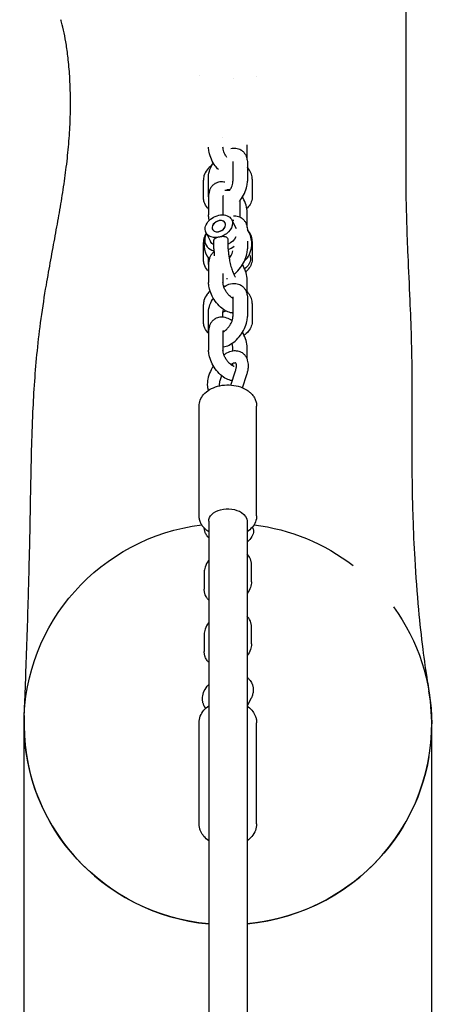
# Model space of a CAD drawing. Units: millimetres. Extents: x -4358 to 14549, y -6544 to 5657.
# Drawn here: x 932 to 1107, y 2663 to 3074 of the extents above; entities that cross this region are included whole.
import ezdxf

# ---------------------------------------------------------------- set-up
doc = ezdxf.new("R2010")
doc.units = ezdxf.units.MM
doc.header["$LTSCALE"] = 20
doc.layers.add('2d', color=230, linetype='Continuous')

msp = doc.modelspace()

# ---------------------------------------------------------------- linework, layer by layer
at = {"layer": '2d'}
for p, q in [((1021.02, 3048.87), (1021.02, 3048.87)), ((1016.71, 3024.34), (1016.71, 3024.34)), ((1026.79, 3015.17), (1026.79, 3021.39)), ((1020.89, 3013.89), (1020.89, 3006.19)), ((1026.89, 3013.89), (1026.89, 3006.19)), ((1008.56, 2999.57), (1008.56, 3006.64)), ((1010.61, 2999.66), (1010.61, 3007.36)), ((1028.94, 3007.05), (1028.94, 2999.98)), ((1010.71, 2999.85), (1010.71, 2992.16)), ((1016.71, 2999.85), (1016.71, 2992.19)), ((1023.75, 2998.04), (1023.75, 2991.29)), ((1026.79, 2986.97), (1026.79, 2993.2)), ((1020.33, 2990.19), (1022.19, 2986.54)), ((1009.64, 2984.74), (1011.52, 2981.05)), ((1026.89, 2985.69), (1026.89, 2985.55)), ((1008.56, 2973.64), (1008.56, 2980.72)), ((1012.93, 2978), (1012.93, 2981.6)), ((1018.93, 2978), (1018.93, 2981.6)), ((1026.89, 2981.15), (1026.89, 2978)), ((1028.94, 2981.13), (1028.94, 2974.05)), ((1027.86, 2975.43), (1027.73, 2975.69)), ((1010.61, 2971.47), (1010.61, 2974.28)), ((1010.71, 2971.66), (1010.71, 2963.96)), ((1016.71, 2967.69), (1016.71, 2963.96)), ((1026.79, 2958.78), (1026.79, 2965)), ((1008.56, 2947.71), (1008.56, 2954.79)), ((1020.79, 2957.42), (1020.79, 2957.43)), ((1020.89, 2957.5), (1020.89, 2949.8)), ((1026.89, 2957.5), (1026.89, 2949.8)), ((1028.94, 2955.2), (1028.94, 2948.12)), ((1010.61, 2943.27), (1010.61, 2950.97)), ((1016.61, 2949.53), (1016.61, 2950.97)), ((1010.71, 2943.46), (1010.71, 2935.77)), ((1016.71, 2943.46), (1016.71, 2935.77)), ((1020.79, 2935.38), (1020.79, 2936.81)), ((1026.79, 2932.15), (1026.79, 2936.81)), ((1020.79, 2929.23), (1020.79, 2930.18)), ((1020.04, 2921.25), (1021.94, 2927.17)), ((1024.92, 2920.08), (1026.7, 2925.64)), ((1006.75, 2866.75), (1006.75, 2912.47)), ((1030.75, 2866.75), (1030.75, 2912.47)), ((1010.75, 2864.47), (1010.75, 1641.95)), ((1026.75, 2864.47), (1026.75, 1641.95)), ((1029, 2861.94), (1028.94, 2862.03)), ((1028.6, 2839.28), (1028.6, 2846.35)), ((1008.9, 2843.19), (1008.9, 2836.11)), ((1028.6, 2813.35), (1028.6, 2820.43)), ((1008.9, 2817.26), (1008.9, 2810.18)), ((1009.51, 2786.49), (1009.25, 2786.88)), ((1028.4, 2790.57), (1026.8, 2787.46)), ((933.75, 2606.35), (933.75, 2779.79)), ((1006.75, 2738.39), (1006.75, 2780.44)), ((1030.75, 2738.39), (1030.75, 2780.44)), ((1103.75, 2606.35), (1103.75, 2779.79))]:
    msp.add_line(p, q, dxfattribs=at)
for start, end in [(77.4653, 79.8585), (154.2085, 217.5123), (334.2085, 35.53)]:
    msp.add_arc((1018.75, 2980.09), 10, start, end, dxfattribs=at)
for centre, major_axis, ratio, start_param, end_param in [((1018.75, 2999.14), (-5, 0), 0.647543, -1.747359, -1.316321), ((1018.75, 3000.04), (-4, 0), 0.647543, -1.78847, -1.47553), ((1014.99, 2987.46), (-2.67, -1.36), 0.723555, -1.729118, 1.412475), ((1014.99, 2987.46), (2.67, 1.36), 0.723555, -0.353678, 2.787914), ((1014.99, 2987.46), (-2.67, -1.36), 0.723555, -0.353678, 2.787914), ((1014.99, 2987.46), (2.67, 1.36), 0.723555, -1.729118, 1.412475), ((1017.02, 2983.47), (-7.44, -3.8), 0.723555, -2.485166, -2.372326), ((1017.02, 2983.47), (-7.44, -3.8), 0.723555, -0.769266, -0.353678), ((1017.02, 2983.47), (-7.44, -3.8), 0.723555, -0.353678, 0.676629), ((1017.02, 2983.47), (7.44, 3.8), 0.723555, -1.68186, -1.345772), ((1020.48, 2976.7), (7.44, 3.8), 0.723555, -1.205345, -0.76192), ((1018.75, 2780), (85, 0), 0.984808, -0.662876, 0.165901), ((1018.75, 2780), (-85, 0), 0.984808, -0.041777, 1.476539), ((1018.75, 2780), (85, 0), 0.984808, -1.476539, -0.662876)]:
    msp.add_ellipse(centre, major_axis=major_axis, ratio=ratio, start_param=start_param, end_param=end_param, dxfattribs=at)
at = {"layer": '2d', "extrusion": (0, 0, -1)}
for centre, major_axis, ratio, start_param, end_param in [((1014.99, 2987.46), (-5.34, -2.73), 0.723555, 0.353678, 3.495271), ((1014.99, 2987.46), (5.34, 2.73), 0.723555, 0.353678, 1.924475), ((1014.99, 2987.46), (-5.34, -2.73), 0.723555, -1.217118, 0.353678), ((1016.87, 2983.77), (-5.34, -2.73), 0.723555, -0.453146, 0), ((1016.87, 2983.77), (-5.34, -2.73), 0.723555, -2.358602, -1.586864), ((1022.51, 2972.71), (5.34, 2.73), 0.723555, 0, 0.353678), ((1022.51, 2972.71), (5.34, 2.73), 0.723555, 0.353678, 1.317902), ((1018.75, 2864.47), (-8, 0), 0.647543, 0, 2.365929), ((1018.75, 2864.47), (8, 0), 0.647543, -0.775663, 0), ((1018.75, 2780), (-85, 0), 0.984808, 0, 1.442069), ((1024.07, 2858.52), (-4.93, -3.42), 0.62808, -2.730716, -1.681163), ((1024.07, 2858.52), (4.93, 3.42), 0.62808, 0, 0.410877), ((1018.75, 2780), (85, 0), 0.984808, -1.442069, -0.90792), ((1018.75, 2780), (85, 0), 0.984808, -0.622196, 0), ((1018.75, 2780), (-85, 0), 0.984808, -1.476539, 0), ((1018.75, 2780), (85, 0), 0.984808, 0.163181, 1.476539)]:
    msp.add_ellipse(centre, major_axis=major_axis, ratio=ratio, start_param=start_param, end_param=end_param, dxfattribs=at)
at = {"layer": '2d'}
for points, knots in [([(1093.27, 3090.04), (1093.26, 3089.69), (1093.25, 3089.33), (1093.19, 3087.83), (1093.16, 3086.66), (1093.07, 3082.92), (1093.03, 3080.24), (1092.98, 3074.71), (1092.98, 3071.88), (1092.98, 3065.98), (1092.99, 3062.91), (1093, 3056.41), (1093.01, 3052.97), (1093.02, 3045.54), (1093.01, 3041.53), (1092.97, 3032.53), (1092.94, 3027.5), (1092.89, 3015.59), (1092.89, 3008.73), (1093.1, 2993.14), (1093.39, 2984.37), (1094.04, 2969.17), (1094.34, 2963), (1094.84, 2951.55), (1095.05, 2946.34), (1095.36, 2935.61), (1095.45, 2930.3), (1095.54, 2920.52), (1095.54, 2916.03), (1095.53, 2907.86), (1095.51, 2904.15), (1095.49, 2896.91), (1095.49, 2893.39), (1095.5, 2886.18), (1095.53, 2882.51), (1095.65, 2874.53), (1095.75, 2870.24), (1096.07, 2860.22), (1096.34, 2854.51), (1097.09, 2841.6), (1097.62, 2834.5), (1098.76, 2821.99), (1099.35, 2816.5), (1100.6, 2806.61), (1101.23, 2802.17), (1102.14, 2796.48), (1102.36, 2795.15), (1102.58, 2793.82)], [0.523519, 0.523519, 0.523519, 0.523519, 10.000004, 10.000004, 40.000132, 40.000132, 103.562515, 103.562515, 163.893226, 163.893226, 223.556365, 223.556365, 285.74009, 285.74009, 354.132132, 354.132132, 436.883017, 436.883017, 551.631828, 551.631828, 696.596487, 696.596487, 790.485622, 790.485622, 864.823607, 864.823607, 940.873388, 940.873388, 1009.9063, 1009.9063, 1071.399869, 1071.399869, 1133.916875, 1133.916875, 1202.899221, 1202.899221, 1286.522366, 1286.522366, 1399.984811, 1399.984811, 1541.766324, 1541.766324, 1658.758516, 1658.758516, 1759.171407, 1759.171407, 1789.985807, 1789.985807, 1789.985807, 1789.985807]), ([(933.82, 2783.5), (933.85, 2784.02), (933.87, 2784.54), (933.96, 2786.63), (934.02, 2788.19), (934.28, 2794.46), (934.46, 2799.17), (935, 2813.96), (935.32, 2824.21), (935.84, 2843.04), (936.07, 2851.49), (936.47, 2870.62), (936.6, 2881.83), (937.06, 2899.25), (937.23, 2904.52), (937.67, 2914.18), (937.91, 2918.45), (938.52, 2926.98), (938.87, 2931.23), (939.75, 2939.94), (940.28, 2944.4), (941.56, 2953.74), (942.3, 2958.4), (943.67, 2966.5), (944.3, 2970.03), (945.55, 2976.88), (946.17, 2980.21), (947.38, 2986.77), (947.96, 2989.98), (949.07, 2996.37), (949.59, 2999.54), (950.56, 3005.88), (951, 3009.05), (951.79, 3015.41), (952.12, 3018.6), (952.66, 3024.93), (952.85, 3028.07), (953.08, 3033.78), (953.13, 3036.46), (953.12, 3042.51), (953.02, 3045.82), (952.69, 3051.7), (952.48, 3054.31), (951.98, 3058.95), (951.71, 3061.01), (951.11, 3064.77), (950.79, 3066.47), (950.1, 3069.64), (949.74, 3071.1), (949.26, 3072.82), (949.16, 3073.17), (949.05, 3073.52)], [0, 0, 0, 0, 10, 10, 40, 40, 130.000032, 130.000032, 319.744326, 319.744326, 472.510058, 472.510058, 669.530244, 669.530244, 750.378602, 750.378602, 810.748678, 810.748678, 867.245902, 867.245902, 924.092581, 924.092581, 984.825094, 984.825094, 1034.702239, 1034.702239, 1085.455645, 1085.455645, 1138.163181, 1138.163181, 1193.76049, 1193.76049, 1253.125084, 1253.125084, 1316.535623, 1316.535623, 1383.251585, 1383.251585, 1444.783458, 1444.783458, 1524.895047, 1524.895047, 1595.636463, 1595.636463, 1659.321867, 1659.321867, 1720.536622, 1720.536622, 1782.343523, 1782.343523, 1798.868139, 1798.868139, 1798.868139, 1798.868139]), ([(1014.78, 3011.02), (1014.33, 3011.5), (1013.9, 3012.02), (1012.88, 3013.44), (1012.34, 3014.38), (1011.45, 3016.32), (1011.12, 3017.33), (1010.78, 3019.01), (1010.71, 3019.68), (1010.71, 3020.35)], [4.047358, 4.047358, 4.047358, 4.047358, 4.276958, 4.276958, 4.643754, 4.643754, 5.013093, 5.013093, 5.257715, 5.257715, 5.257715, 5.257715]), ([(1018.39, 3016.06), (1018.15, 3016.39), (1017.92, 3016.75), (1017.48, 3017.54), (1017.28, 3017.98), (1016.98, 3018.8), (1016.87, 3019.18), (1016.74, 3019.84), (1016.71, 3020.12), (1016.71, 3020.34), (1016.71, 3020.35), (1016.71, 3020.35)], [4.2736497, 4.2736497, 4.2736497, 4.2736497, 4.4986734, 4.4986734, 4.7619093, 4.7619093, 5.0156708, 5.0156708, 5.2506633, 5.2506633, 5.2577149, 5.2577149, 5.2577149, 5.2577149]), ([(1020.06, 3019.87), (1020.72, 3020.01), (1021.41, 3020.05), (1022.84, 3019.87), (1023.56, 3019.63), (1024.26, 3019.2), (1024.32, 3019.17), (1024.37, 3019.14)], [6.1281372, 6.1281372, 6.1281372, 6.1281372, 6.3674, 6.3674, 6.6078503, 6.6078503, 6.6280557, 6.6280557, 6.6280557, 6.6280557]), ([(1024.37, 3019.14), (1024.73, 3018.9), (1025.06, 3018.61), (1025.64, 3017.98), (1025.88, 3017.63), (1026.28, 3016.92), (1026.43, 3016.55), (1026.67, 3015.79), (1026.76, 3015.41), (1026.87, 3014.65), (1026.89, 3014.27), (1026.89, 3013.89)], [0.3448704, 0.3448704, 0.3448704, 0.3448704, 0.4827095, 0.4827095, 0.6205486, 0.6205486, 0.7583877, 0.7583877, 0.8962268, 0.8962268, 1.0340659, 1.0340659, 1.0340659, 1.0340659]), ([(1012.03, 3012.79), (1011.28, 3012.26), (1010.61, 3011.64), (1009.49, 3010.17), (1009.04, 3009.32), (1008.64, 3007.83), (1008.56, 3007.24), (1008.56, 3006.64)], [2.3383124, 2.3383124, 2.3383124, 2.3383124, 2.6405343, 2.6405343, 2.9509567, 2.9509567, 3.1415927, 3.1415927, 3.1415927, 3.1415927]), ([(1010.61, 3007.36), (1010.61, 3008.36), (1010.77, 3009.35), (1011.35, 3011.36), (1011.78, 3012.37), (1012.42, 3013.53), (1012.53, 3013.72), (1012.64, 3013.9)], [4.1756585, 4.1756585, 4.1756585, 4.1756585, 4.5361197, 4.5361197, 4.9119685, 4.9119685, 4.9861202, 4.9861202, 4.9861202, 4.9861202]), ([(1020.83, 3014.37), (1020.83, 3014.37), (1020.83, 3014.36), (1020.85, 3014.32), (1020.86, 3014.27), (1020.88, 3014.11), (1020.89, 3014.01), (1020.89, 3013.89)], [0.6791605, 0.6791605, 0.6791605, 0.6791605, 0.7583877, 0.7583877, 0.8962268, 0.8962268, 1.0340659, 1.0340659, 1.0340659, 1.0340659]), ([(1028.93, 3007.42), (1028.89, 3008.21), (1028.7, 3009), (1028.05, 3010.48), (1027.58, 3011.17), (1026.98, 3011.82), (1026.93, 3011.86), (1026.89, 3011.91)], [0.0390662, 0.0390662, 0.0390662, 0.0390662, 0.2949183, 0.2949183, 0.5658249, 0.5658249, 0.5866462, 0.5866462, 0.5866462, 0.5866462]), ([(1013.28, 3005.14), (1012.91, 3004.9), (1012.57, 3004.61), (1011.98, 3003.98), (1011.73, 3003.63), (1011.33, 3002.91), (1011.17, 3002.53), (1010.93, 3001.77), (1010.84, 3001.39), (1010.73, 3000.62), (1010.71, 3000.24), (1010.71, 2999.85)], [0.3267019, 0.3267019, 0.3267019, 0.3267019, 0.4664556, 0.4664556, 0.6062093, 0.6062093, 0.745963, 0.745963, 0.8857167, 0.8857167, 1.0254704, 1.0254704, 1.0254704, 1.0254704]), ([(1017.53, 3005.78), (1016.86, 3005.93), (1016.14, 3005.99), (1014.71, 3005.81), (1014, 3005.57), (1013.34, 3005.17), (1013.31, 3005.15), (1013.28, 3005.14)], [6.1192452, 6.1192452, 6.1192452, 6.1192452, 6.3646379, 6.3646379, 6.5989437, 6.5989437, 6.6098872, 6.6098872, 6.6098872, 6.6098872]), ([(1019.56, 3002.48), (1019.68, 3002.67), (1019.79, 3002.86), (1020.14, 3003.48), (1020.34, 3003.9), (1020.64, 3004.7), (1020.74, 3005.08), (1020.87, 3005.72), (1020.89, 3005.98), (1020.89, 3006.19)], [4.3809966, 4.3809966, 4.3809966, 4.3809966, 4.501522, 4.501522, 4.7638878, 4.7638878, 5.0162723, 5.0162723, 5.2491194, 5.2491194, 5.2491194, 5.2491194]), ([(1023.59, 2997.85), (1023.73, 2998.02), (1023.87, 2998.2), (1024.65, 2999.24), (1025.21, 3000.17), (1026.11, 3002.12), (1026.46, 3003.12), (1026.81, 3004.82), (1026.89, 3005.51), (1026.89, 3006.19)], [4.189168, 4.189168, 4.189168, 4.189168, 4.265227, 4.265227, 4.631834, 4.631834, 5.000999, 5.000999, 5.249119, 5.249119, 5.249119, 5.249119]), ([(1028.94, 3007.05), (1028.94, 3007.08), (1028.94, 3007.1), (1028.94, 3007.15), (1028.94, 3007.18), (1028.94, 3007.22), (1028.94, 3007.25), (1028.94, 3007.3), (1028.94, 3007.32), (1028.94, 3007.37), (1028.94, 3007.39), (1028.93, 3007.42)], [6.28318531, 6.28318531, 6.28318531, 6.28318531, 6.29099855, 6.29099855, 6.2988118, 6.2988118, 6.30662505, 6.30662505, 6.3144383, 6.3144383, 6.32225155, 6.32225155, 6.32225155, 6.32225155]), ([(1016.75, 3000.27), (1016.74, 3000.25), (1016.73, 3000.21), (1016.72, 3000.09), (1016.71, 2999.98), (1016.71, 2999.85)], [0.8096533, 0.8096533, 0.8096533, 0.8096533, 0.8857167, 0.8857167, 1.0254704, 1.0254704, 1.0254704, 1.0254704]), ([(1028.94, 2999.98), (1028.94, 2999.18), (1028.8, 2998.39), (1028.23, 2996.86), (1027.8, 2996.13), (1027.08, 2995.25), (1026.87, 2995.03), (1026.66, 2994.81)], [6.2831853, 6.2831853, 6.2831853, 6.2831853, 6.539407, 6.539407, 6.8149454, 6.8149454, 6.9160985, 6.9160985, 6.9160985, 6.9160985]), ([(1008.57, 2999.2), (1008.56, 2999.23), (1008.56, 2999.25), (1008.56, 2999.3), (1008.56, 2999.32), (1008.56, 2999.37), (1008.56, 2999.4), (1008.56, 2999.45), (1008.56, 2999.47), (1008.56, 2999.52), (1008.56, 2999.54), (1008.56, 2999.57)], [3.10252642, 3.10252642, 3.10252642, 3.10252642, 3.11033966, 3.11033966, 3.11815291, 3.11815291, 3.12596616, 3.12596616, 3.13377941, 3.13377941, 3.14159265, 3.14159265, 3.14159265, 3.14159265]), ([(1010.71, 2994.62), (1010.55, 2994.77), (1010.4, 2994.93), (1009.66, 2995.8), (1009.18, 2996.61), (1008.71, 2998.05), (1008.6, 2998.62), (1008.57, 2999.2)], [8.8225676, 8.8225676, 8.8225676, 8.8225676, 8.8958231, 8.8958231, 9.1988403, 9.1988403, 9.3857117, 9.3857117, 9.3857117, 9.3857117]), ([(1010.61, 2999.66), (1010.61, 2999.28), (1010.63, 2998.9), (1010.69, 2998.47), (1010.7, 2998.43), (1010.71, 2998.38)], [2.1075268, 2.1075268, 2.1075268, 2.1075268, 2.2453659, 2.2453659, 2.2619021, 2.2619021, 2.2619021, 2.2619021]), ([(1026.79, 2993.2), (1026.79, 2994.2), (1026.63, 2995.2), (1026.05, 2997.22), (1025.63, 2998.24), (1025.03, 2999.35), (1024.94, 2999.5), (1024.86, 2999.65)], [4.167063, 4.167063, 4.167063, 4.167063, 4.53205, 4.53205, 4.9086748, 4.9086748, 4.9662767, 4.9662767, 4.9662767, 4.9662767]), ([(1010.98, 2989.86), (1010.96, 2989.95), (1010.94, 2990.05), (1010.78, 2990.81), (1010.71, 2991.49), (1010.71, 2992.16)], [4.9779906, 4.9779906, 4.9779906, 4.9779906, 5.0130932, 5.0130932, 5.2577149, 5.2577149, 5.2577149, 5.2577149]), ([(1021.13, 2991.81), (1021.46, 2991.82), (1021.79, 2991.81), (1022.84, 2991.67), (1023.56, 2991.43), (1024.26, 2991.01), (1024.32, 2990.98), (1024.37, 2990.94)], [6.2549947, 6.2549947, 6.2549947, 6.2549947, 6.3674, 6.3674, 6.6078503, 6.6078503, 6.6280557, 6.6280557, 6.6280557, 6.6280557]), ([(1024.37, 2990.94), (1024.73, 2990.7), (1025.06, 2990.42), (1025.64, 2989.78), (1025.88, 2989.44), (1026.28, 2988.72), (1026.43, 2988.35), (1026.67, 2987.6), (1026.76, 2987.22), (1026.87, 2986.46), (1026.89, 2986.07), (1026.89, 2985.69)], [0.3448704, 0.3448704, 0.3448704, 0.3448704, 0.4827095, 0.4827095, 0.6205486, 0.6205486, 0.7583877, 0.7583877, 0.8962268, 0.8962268, 1.0340659, 1.0340659, 1.0340659, 1.0340659]), ([(1009.74, 2984.54), (1009.32, 2983.91), (1008.99, 2983.21), (1008.64, 2981.9), (1008.56, 2981.31), (1008.56, 2980.72)], [2.7007028, 2.7007028, 2.7007028, 2.7007028, 2.9509567, 2.9509567, 3.1415927, 3.1415927, 3.1415927, 3.1415927]), ([(1028.93, 2981.49), (1028.89, 2982.28), (1028.7, 2983.07), (1028.05, 2984.55), (1027.58, 2985.24), (1026.98, 2985.89), (1026.93, 2985.94), (1026.89, 2985.98)], [0.0390662, 0.0390662, 0.0390662, 0.0390662, 0.2949183, 0.2949183, 0.5658249, 0.5658249, 0.5874053, 0.5874053, 0.5874053, 0.5874053]), ([(1014.99, 2982.89), (1014.8, 2982.85), (1014.61, 2982.81), (1014.27, 2982.71), (1014.11, 2982.66), (1013.81, 2982.54), (1013.67, 2982.48), (1013.44, 2982.35), (1013.33, 2982.29), (1013.16, 2982.14), (1013.09, 2982.07), (1012.98, 2981.9), (1012.95, 2981.81), (1012.93, 2981.67), (1012.93, 2981.64), (1012.93, 2981.6)], [0.009542949, 0.009542949, 0.009542949, 0.009542949, 0.010138344, 0.010138344, 0.01073374, 0.01073374, 0.011329135, 0.011329135, 0.011924531, 0.011924531, 0.012519927, 0.012519927, 0.013115322, 0.013115322, 0.013352252, 0.013352252, 0.013352252, 0.013352252]), ([(1018.93, 2981.6), (1018.93, 2981.69), (1018.92, 2981.78), (1018.88, 2982.01), (1018.84, 2982.14), (1018.71, 2982.39), (1018.63, 2982.5), (1018.43, 2982.69), (1018.32, 2982.77), (1018.06, 2982.9), (1017.92, 2982.95), (1017.61, 2983.03), (1017.45, 2983.06), (1017.1, 2983.09), (1016.92, 2983.1), (1016.55, 2983.1), (1016.35, 2983.09), (1015.96, 2983.05), (1015.77, 2983.03), (1015.37, 2982.97), (1015.17, 2982.93), (1014.99, 2982.89)], [0.003814702, 0.003814702, 0.003814702, 0.003814702, 0.00417504, 0.00417504, 0.004771474, 0.004771474, 0.005367909, 0.005367909, 0.005964343, 0.005964343, 0.006560777, 0.006560777, 0.007157211, 0.007157211, 0.007753646, 0.007753646, 0.00835008, 0.00835008, 0.008946514, 0.008946514, 0.009542949, 0.009542949, 0.009542949, 0.009542949]), ([(1028.94, 2981.13), (1028.94, 2981.15), (1028.94, 2981.17), (1028.94, 2981.22), (1028.94, 2981.25), (1028.94, 2981.3), (1028.94, 2981.32), (1028.94, 2981.37), (1028.94, 2981.39), (1028.94, 2981.44), (1028.94, 2981.46), (1028.93, 2981.49)], [6.28318531, 6.28318531, 6.28318531, 6.28318531, 6.29099855, 6.29099855, 6.2988118, 6.2988118, 6.30662505, 6.30662505, 6.3144383, 6.3144383, 6.32225155, 6.32225155, 6.32225155, 6.32225155]), ([(1012.96, 2976.72), (1012.71, 2976.54), (1012.48, 2976.33), (1011.98, 2975.78), (1011.73, 2975.44), (1011.33, 2974.71), (1011.17, 2974.34), (1010.93, 2973.58), (1010.84, 2973.19), (1010.73, 2972.43), (1010.71, 2972.04), (1010.71, 2971.66)], [0.3675378, 0.3675378, 0.3675378, 0.3675378, 0.4664556, 0.4664556, 0.6062093, 0.6062093, 0.745963, 0.745963, 0.8857167, 0.8857167, 1.0254704, 1.0254704, 1.0254704, 1.0254704]), ([(1018.93, 2978), (1018.93, 2977.52), (1018.95, 2976.97), (1019.06, 2975.69), (1019.16, 2974.96), (1019.41, 2973.43), (1019.57, 2972.63), (1019.95, 2971.05), (1020.16, 2970.29), (1020.61, 2968.9), (1020.84, 2968.27), (1021.27, 2967.27), (1021.46, 2966.87), (1021.76, 2966.37), (1021.86, 2966.23), (1021.91, 2966.17), (1021.91, 2966.17), (1021.91, 2966.17)], [0.891888, 0.891888, 0.891888, 0.891888, 1.14585, 1.14585, 1.427427, 1.427427, 1.721162, 1.721162, 2.016431, 2.016431, 2.302966, 2.302966, 2.564104, 2.564104, 2.772322, 2.772322, 2.815308, 2.815308, 2.815308, 2.815308]), ([(1019.33, 2973.95), (1019.53, 2974.24), (1019.73, 2974.55), (1020.14, 2975.28), (1020.34, 2975.71), (1020.64, 2976.51), (1020.74, 2976.88), (1020.81, 2977.22), (1020.81, 2977.22), (1020.81, 2977.22)], [4.3072872, 4.3072872, 4.3072872, 4.3072872, 4.501522, 4.501522, 4.7638878, 4.7638878, 5.0162723, 5.0162723, 5.0178478, 5.0178478, 5.0178478, 5.0178478]), ([(1021.24, 2967.34), (1021.43, 2967.48), (1021.61, 2967.63), (1022.6, 2968.49), (1023.35, 2969.3), (1024.65, 2971.05), (1025.21, 2971.98), (1026.11, 2973.92), (1026.46, 2974.93), (1026.81, 2976.62), (1026.89, 2977.31), (1026.89, 2978)], [3.807, 3.807, 3.807, 3.807, 3.890473, 3.890473, 4.265227, 4.265227, 4.631834, 4.631834, 5.000999, 5.000999, 5.249119, 5.249119, 5.249119, 5.249119]), ([(1008.57, 2973.27), (1008.56, 2973.3), (1008.56, 2973.32), (1008.56, 2973.37), (1008.56, 2973.4), (1008.56, 2973.44), (1008.56, 2973.47), (1008.56, 2973.52), (1008.56, 2973.54), (1008.56, 2973.59), (1008.56, 2973.61), (1008.56, 2973.64)], [3.10252642, 3.10252642, 3.10252642, 3.10252642, 3.11033966, 3.11033966, 3.11815291, 3.11815291, 3.12596616, 3.12596616, 3.13377941, 3.13377941, 3.14159265, 3.14159265, 3.14159265, 3.14159265]), ([(1010.71, 2968.69), (1010.55, 2968.84), (1010.4, 2969), (1009.66, 2969.87), (1009.18, 2970.68), (1008.71, 2972.12), (1008.6, 2972.69), (1008.57, 2973.27)], [2.5393823, 2.5393823, 2.5393823, 2.5393823, 2.6126378, 2.6126378, 2.915655, 2.915655, 3.1025264, 3.1025264, 3.1025264, 3.1025264]), ([(1010.61, 2971.47), (1010.61, 2971.09), (1010.63, 2970.7), (1010.69, 2970.28), (1010.7, 2970.23), (1010.71, 2970.19)], [2.1075268, 2.1075268, 2.1075268, 2.1075268, 2.2453659, 2.2453659, 2.2619021, 2.2619021, 2.2619021, 2.2619021]), ([(1026.79, 2965), (1026.79, 2966), (1026.63, 2967.01), (1026.05, 2969.03), (1025.63, 2970.04), (1025.03, 2971.16), (1024.94, 2971.31), (1024.86, 2971.45)], [4.167063, 4.167063, 4.167063, 4.167063, 4.53205, 4.53205, 4.9086748, 4.9086748, 4.9662767, 4.9662767, 4.9662767, 4.9662767]), ([(1028.94, 2974.05), (1028.94, 2973.25), (1028.8, 2972.46), (1028.23, 2970.93), (1027.8, 2970.2), (1026.95, 2969.16), (1026.59, 2968.8), (1026.2, 2968.47)], [0, 0, 0, 0, 0.2562217, 0.2562217, 0.5317601, 0.5317601, 0.7011462, 0.7011462, 0.7011462, 0.7011462]), ([(1020.89, 2951.24), (1020.76, 2951.25), (1020.63, 2951.26), (1019.68, 2951.4), (1018.92, 2951.66), (1017.29, 2952.46), (1016.45, 2953.05), (1014.88, 2954.46), (1014.15, 2955.28), (1012.88, 2957.05), (1012.34, 2957.98), (1011.45, 2959.93), (1011.12, 2960.94), (1010.78, 2962.62), (1010.71, 2963.29), (1010.71, 2963.96)], [3.196167, 3.196167, 3.196167, 3.196167, 3.242555, 3.242555, 3.533185, 3.533185, 3.901, 3.901, 4.276958, 4.276958, 4.643754, 4.643754, 5.013093, 5.013093, 5.257715, 5.257715, 5.257715, 5.257715]), ([(1020.89, 2957.37), (1020.87, 2957.38), (1020.86, 2957.39), (1020.66, 2957.49), (1020.44, 2957.62), (1019.94, 2957.98), (1019.67, 2958.21), (1019.09, 2958.79), (1018.79, 2959.13), (1018.22, 2959.88), (1017.95, 2960.3), (1017.48, 2961.15), (1017.28, 2961.59), (1016.98, 2962.41), (1016.87, 2962.79), (1016.74, 2963.45), (1016.71, 2963.73), (1016.71, 2963.95), (1016.71, 2963.96), (1016.71, 2963.96)], [3.51538, 3.51538, 3.51538, 3.51538, 3.535062, 3.535062, 3.749427, 3.749427, 3.983854, 3.983854, 4.236136, 4.236136, 4.498673, 4.498673, 4.761909, 4.761909, 5.015671, 5.015671, 5.250663, 5.250663, 5.257715, 5.257715, 5.257715, 5.257715]), ([(1017.06, 2962.2), (1017.74, 2962.64), (1018.45, 2963), (1020.12, 2963.55), (1021.11, 2963.7), (1022.84, 2963.48), (1023.56, 2963.24), (1024.26, 2962.81), (1024.32, 2962.78), (1024.37, 2962.75)], [5.7342369, 5.7342369, 5.7342369, 5.7342369, 6.0244266, 6.0244266, 6.3674, 6.3674, 6.6078503, 6.6078503, 6.6280557, 6.6280557, 6.6280557, 6.6280557]), ([(1018.44, 2965.43), (1018.44, 2965.43), (1018.44, 2965.43), (1018.45, 2965.46), (1018.47, 2965.54), (1018.5, 2965.7), (1018.5, 2965.75), (1018.51, 2965.79)], [3.5700927, 3.5700927, 3.5700927, 3.5700927, 3.600714, 3.600714, 3.7384511, 3.7384511, 3.7805777, 3.7805777, 3.7805777, 3.7805777]), ([(1011.33, 2960.39), (1010.86, 2960), (1010.43, 2959.55), (1009.49, 2958.31), (1009.04, 2957.46), (1008.64, 2955.97), (1008.56, 2955.38), (1008.56, 2954.79)], [2.4355906, 2.4355906, 2.4355906, 2.4355906, 2.6405343, 2.6405343, 2.9509567, 2.9509567, 3.1415927, 3.1415927, 3.1415927, 3.1415927]), ([(1016.84, 2962.94), (1016.92, 2962.82), (1017.01, 2962.7), (1017.16, 2962.5), (1017.22, 2962.42), (1017.29, 2962.34)], [2.6643652, 2.6643652, 2.6643652, 2.6643652, 2.724947, 2.724947, 2.766241, 2.766241, 2.766241, 2.766241]), ([(1024.37, 2962.75), (1024.73, 2962.51), (1025.06, 2962.22), (1025.64, 2961.59), (1025.88, 2961.24), (1026.28, 2960.53), (1026.43, 2960.15), (1026.67, 2959.4), (1026.76, 2959.02), (1026.87, 2958.26), (1026.89, 2957.88), (1026.89, 2957.5)], [0.3448704, 0.3448704, 0.3448704, 0.3448704, 0.4827095, 0.4827095, 0.6205486, 0.6205486, 0.7583877, 0.7583877, 0.8962268, 0.8962268, 1.0340659, 1.0340659, 1.0340659, 1.0340659]), ([(1028.93, 2955.56), (1028.89, 2956.35), (1028.7, 2957.14), (1028.05, 2958.62), (1027.58, 2959.31), (1026.95, 2959.99), (1026.87, 2960.07), (1026.79, 2960.15)], [0.0390662, 0.0390662, 0.0390662, 0.0390662, 0.2949183, 0.2949183, 0.5658249, 0.5658249, 0.6022103, 0.6022103, 0.6022103, 0.6022103]), ([(1010.61, 2950.97), (1010.61, 2951.97), (1010.77, 2952.96), (1011.35, 2954.97), (1011.78, 2955.98), (1012.42, 2957.14), (1012.53, 2957.33), (1012.64, 2957.51)], [4.1756585, 4.1756585, 4.1756585, 4.1756585, 4.5361197, 4.5361197, 4.9119685, 4.9119685, 4.9861202, 4.9861202, 4.9861202, 4.9861202]), ([(1020.78, 2957.43), (1020.78, 2957.43), (1020.78, 2957.43), (1020.82, 2957.44), (1020.86, 2957.46), (1020.89, 2957.47)], [5.88949408, 5.88949408, 5.88949408, 5.88949408, 5.88997834, 5.88997834, 5.93045567, 5.93045567, 5.93045567, 5.93045567]), ([(1020.83, 2957.98), (1020.83, 2957.98), (1020.83, 2957.97), (1020.85, 2957.93), (1020.86, 2957.88), (1020.88, 2957.72), (1020.89, 2957.62), (1020.89, 2957.5)], [0.6791605, 0.6791605, 0.6791605, 0.6791605, 0.7583877, 0.7583877, 0.8962268, 0.8962268, 1.0340659, 1.0340659, 1.0340659, 1.0340659]), ([(1028.94, 2955.2), (1028.94, 2955.22), (1028.94, 2955.25), (1028.94, 2955.29), (1028.94, 2955.32), (1028.94, 2955.37), (1028.94, 2955.39), (1028.94, 2955.44), (1028.94, 2955.46), (1028.94, 2955.51), (1028.94, 2955.54), (1028.93, 2955.56)], [6.28318531, 6.28318531, 6.28318531, 6.28318531, 6.29099855, 6.29099855, 6.2988118, 6.2988118, 6.30662505, 6.30662505, 6.3144383, 6.3144383, 6.32225155, 6.32225155, 6.32225155, 6.32225155]), ([(1016.61, 2950.97), (1016.61, 2951.16), (1016.63, 2951.4), (1016.73, 2951.97), (1016.82, 2952.31), (1016.95, 2952.69), (1016.96, 2952.71), (1016.97, 2952.73)], [4.1756585, 4.1756585, 4.1756585, 4.1756585, 4.3894772, 4.3894772, 4.6216384, 4.6216384, 4.6355412, 4.6355412, 4.6355412, 4.6355412]), ([(1016.66, 2951.56), (1016.89, 2951.74), (1017.2, 2951.94), (1017.7, 2952.11), (1017.8, 2952.13), (1017.91, 2952.16)], [1.54961854, 1.54961854, 1.54961854, 1.54961854, 1.56243977, 1.56243977, 1.56560609, 1.56560609, 1.56560609, 1.56560609]), ([(1016.69, 2951.71), (1016.7, 2951.7), (1016.71, 2951.69), (1016.73, 2951.66), (1016.74, 2951.65), (1016.76, 2951.64)], [7.820113031, 7.820113031, 7.820113031, 7.820113031, 7.821200376, 7.821200376, 7.822442794, 7.822442794, 7.822442794, 7.822442794]), ([(1008.57, 2947.35), (1008.56, 2947.37), (1008.56, 2947.39), (1008.56, 2947.44), (1008.56, 2947.47), (1008.56, 2947.52), (1008.56, 2947.54), (1008.56, 2947.59), (1008.56, 2947.61), (1008.56, 2947.66), (1008.56, 2947.69), (1008.56, 2947.71)], [3.10252642, 3.10252642, 3.10252642, 3.10252642, 3.11033966, 3.11033966, 3.11815291, 3.11815291, 3.12596616, 3.12596616, 3.13377941, 3.13377941, 3.14159265, 3.14159265, 3.14159265, 3.14159265]), ([(1010.62, 2942.85), (1010.49, 2942.98), (1010.37, 2943.11), (1009.66, 2943.94), (1009.18, 2944.75), (1008.71, 2946.19), (1008.6, 2946.77), (1008.57, 2947.35)], [2.5532988, 2.5532988, 2.5532988, 2.5532988, 2.6126378, 2.6126378, 2.915655, 2.915655, 3.1025264, 3.1025264, 3.1025264, 3.1025264]), ([(1013.28, 2948.75), (1012.91, 2948.51), (1012.57, 2948.22), (1011.98, 2947.59), (1011.73, 2947.24), (1011.33, 2946.52), (1011.17, 2946.14), (1010.93, 2945.38), (1010.84, 2945), (1010.73, 2944.23), (1010.71, 2943.85), (1010.71, 2943.46)], [0.3267019, 0.3267019, 0.3267019, 0.3267019, 0.4664556, 0.4664556, 0.6062093, 0.6062093, 0.745963, 0.745963, 0.8857167, 0.8857167, 1.0254704, 1.0254704, 1.0254704, 1.0254704]), ([(1020.53, 2948.04), (1019.83, 2948.51), (1019.09, 2948.91), (1017.41, 2949.48), (1016.43, 2949.64), (1014.71, 2949.42), (1014, 2949.18), (1013.34, 2948.78), (1013.31, 2948.76), (1013.28, 2948.75)], [5.7191482, 5.7191482, 5.7191482, 5.7191482, 6.0234631, 6.0234631, 6.3646379, 6.3646379, 6.5989437, 6.5989437, 6.6098872, 6.6098872, 6.6098872, 6.6098872]), ([(1016.71, 2943.34), (1016.9, 2943.43), (1017.13, 2943.57), (1017.64, 2943.93), (1017.93, 2944.17), (1018.52, 2944.74), (1018.82, 2945.08), (1019.4, 2945.83), (1019.67, 2946.25), (1020.14, 2947.09), (1020.34, 2947.51), (1020.64, 2948.31), (1020.74, 2948.69), (1020.87, 2949.33), (1020.89, 2949.59), (1020.89, 2949.8)], [3.532514, 3.532514, 3.532514, 3.532514, 3.749388, 3.749388, 3.985845, 3.985845, 4.239053, 4.239053, 4.501522, 4.501522, 4.763888, 4.763888, 5.016272, 5.016272, 5.249119, 5.249119, 5.249119, 5.249119]), ([(1016.71, 2937.18), (1016.77, 2937.19), (1016.84, 2937.19), (1017.73, 2937.3), (1018.5, 2937.55), (1020.15, 2938.33), (1021, 2938.91), (1022.6, 2940.29), (1023.35, 2941.1), (1024.65, 2942.85), (1025.21, 2943.78), (1026.11, 2945.73), (1026.46, 2946.73), (1026.81, 2948.43), (1026.89, 2949.11), (1026.89, 2949.8)], [3.209401, 3.209401, 3.209401, 3.209401, 3.231685, 3.231685, 3.524397, 3.524397, 3.890473, 3.890473, 4.265227, 4.265227, 4.631834, 4.631834, 5.000999, 5.000999, 5.249119, 5.249119, 5.249119, 5.249119]), ([(1028.94, 2948.12), (1028.94, 2947.32), (1028.8, 2946.53), (1028.23, 2945), (1027.8, 2944.27), (1026.76, 2943.01), (1026.17, 2942.47), (1025.52, 2942)], [0, 0, 0, 0, 0.2562217, 0.2562217, 0.5317601, 0.5317601, 0.7976158, 0.7976158, 0.7976158, 0.7976158]), ([(1010.61, 2943.27), (1010.61, 2942.89), (1010.63, 2942.51), (1010.69, 2942.08), (1010.7, 2942.04), (1010.71, 2941.99)], [2.1075268, 2.1075268, 2.1075268, 2.1075268, 2.2453659, 2.2453659, 2.2619021, 2.2619021, 2.2619021, 2.2619021]), ([(1016.77, 2943.96), (1016.77, 2943.96), (1016.77, 2943.95), (1016.75, 2943.91), (1016.74, 2943.86), (1016.72, 2943.7), (1016.71, 2943.59), (1016.71, 2943.46)], [0.6727559, 0.6727559, 0.6727559, 0.6727559, 0.745963, 0.745963, 0.8857167, 0.8857167, 1.0254704, 1.0254704, 1.0254704, 1.0254704]), ([(1026.79, 2936.81), (1026.79, 2937.81), (1026.63, 2938.81), (1026.05, 2940.83), (1025.63, 2941.85), (1025.03, 2942.96), (1024.94, 2943.11), (1024.86, 2943.26)], [4.167063, 4.167063, 4.167063, 4.167063, 4.53205, 4.53205, 4.9086748, 4.9086748, 4.9662767, 4.9662767, 4.9662767, 4.9662767]), ([(1020.79, 2936.81), (1020.79, 2937), (1020.77, 2937.24), (1020.67, 2937.82), (1020.58, 2938.17), (1020.46, 2938.54), (1020.45, 2938.56), (1020.44, 2938.57)], [4.167063, 4.167063, 4.167063, 4.167063, 4.3795993, 4.3795993, 4.6119016, 4.6119016, 4.6217758, 4.6217758, 4.6217758, 4.6217758]), ([(1020.63, 2923.07), (1020.58, 2923.07), (1020.54, 2923.08), (1019.68, 2923.2), (1018.92, 2923.46), (1017.29, 2924.26), (1016.45, 2924.85), (1014.88, 2926.26), (1014.15, 2927.09), (1012.88, 2928.85), (1012.34, 2929.79), (1011.45, 2931.74), (1011.12, 2932.74), (1010.78, 2934.42), (1010.71, 2935.1), (1010.71, 2935.77)], [3.227077, 3.227077, 3.227077, 3.227077, 3.242555, 3.242555, 3.533185, 3.533185, 3.901, 3.901, 4.276958, 4.276958, 4.643754, 4.643754, 5.013093, 5.013093, 5.257715, 5.257715, 5.257715, 5.257715]), ([(1021.37, 2929.02), (1021.37, 2929.02), (1021.33, 2929.02), (1021.16, 2929.07), (1021.02, 2929.12), (1020.66, 2929.29), (1020.44, 2929.42), (1019.94, 2929.78), (1019.67, 2930.02), (1019.09, 2930.59), (1018.79, 2930.93), (1018.22, 2931.69), (1017.95, 2932.11), (1017.48, 2932.96), (1017.28, 2933.39), (1016.98, 2934.21), (1016.87, 2934.6), (1016.74, 2935.25), (1016.71, 2935.53), (1016.71, 2935.75), (1016.71, 2935.76), (1016.71, 2935.77)], [3.160945, 3.160945, 3.160945, 3.160945, 3.331013, 3.331013, 3.535062, 3.535062, 3.749427, 3.749427, 3.983854, 3.983854, 4.236136, 4.236136, 4.498673, 4.498673, 4.761909, 4.761909, 5.015671, 5.015671, 5.250663, 5.250663, 5.257715, 5.257715, 5.257715, 5.257715]), ([(1024.81, 2934.61), (1024.25, 2934.98), (1023.61, 2935.23), (1022.24, 2935.5), (1021.51, 2935.49), (1019.91, 2935.23), (1019.05, 2934.92), (1017.85, 2934.29), (1017.48, 2934.07), (1017.12, 2933.83)], [5.9383149, 5.9383149, 5.9383149, 5.9383149, 6.1584229, 6.1584229, 6.4033411, 6.4033411, 6.7147512, 6.7147512, 6.858036, 6.858036, 6.858036, 6.858036]), ([(1027.32, 2929.28), (1027.32, 2929.69), (1027.29, 2930.09), (1027.18, 2930.88), (1027.09, 2931.28), (1026.85, 2932.04), (1026.69, 2932.42), (1026.29, 2933.13), (1026.05, 2933.48), (1025.49, 2934.1), (1025.16, 2934.37), (1024.81, 2934.61)], [5.2491194, 5.2491194, 5.2491194, 5.2491194, 5.3869585, 5.3869585, 5.5247976, 5.5247976, 5.6626367, 5.6626367, 5.8004758, 5.8004758, 5.9383149, 5.9383149, 5.9383149, 5.9383149]), ([(1022.06, 2930.44), (1022.05, 2930.44), (1021.98, 2930.52), (1021.32, 2930.39), (1021.04, 2930.3), (1020.49, 2930.04), (1020.25, 2929.9), (1020.01, 2929.74)], [5.9383149, 5.9383149, 5.9383149, 5.9383149, 6.4287944, 6.4287944, 6.6746309, 6.6746309, 6.8381317, 6.8381317, 6.8381317, 6.8381317]), ([(1022.32, 2929.28), (1022.32, 2929.47), (1022.31, 2929.64), (1022.27, 2929.93), (1022.24, 2930.05), (1022.18, 2930.23), (1022.15, 2930.3), (1022.1, 2930.39), (1022.08, 2930.41), (1022.06, 2930.43), (1022.06, 2930.43), (1022.06, 2930.44)], [5.2491194, 5.2491194, 5.2491194, 5.2491194, 5.3869585, 5.3869585, 5.5247976, 5.5247976, 5.6626367, 5.6626367, 5.8004758, 5.8004758, 5.9383149, 5.9383149, 5.9383149, 5.9383149]), ([(1012.71, 2929.21), (1012.24, 2928.48), (1011.82, 2927.72), (1010.99, 2925.9), (1010.63, 2924.83), (1010.26, 2923.02), (1010.18, 2922.29), (1010.18, 2921.57)], [7.5270486, 7.5270486, 7.5270486, 7.5270486, 7.7896455, 7.7896455, 8.1458716, 8.1458716, 8.3907121, 8.3907121, 8.3907121, 8.3907121]), ([(1021.94, 2927.17), (1022, 2927.33), (1022.04, 2927.49), (1022.12, 2927.8), (1022.16, 2927.95), (1022.22, 2928.25), (1022.24, 2928.39), (1022.28, 2928.67), (1022.3, 2928.8), (1022.31, 2929.05), (1022.32, 2929.17), (1022.32, 2929.28)], [4.8427173, 4.8427173, 4.8427173, 4.8427173, 4.9239977, 4.9239977, 5.0052781, 5.0052781, 5.0865586, 5.0865586, 5.167839, 5.167839, 5.2491194, 5.2491194, 5.2491194, 5.2491194]), ([(1026.7, 2925.64), (1026.78, 2925.89), (1026.85, 2926.13), (1026.98, 2926.62), (1027.04, 2926.86), (1027.14, 2927.35), (1027.18, 2927.59), (1027.25, 2928.08), (1027.27, 2928.32), (1027.31, 2928.8), (1027.32, 2929.04), (1027.32, 2929.28)], [4.8427173, 4.8427173, 4.8427173, 4.8427173, 4.9239977, 4.9239977, 5.0052781, 5.0052781, 5.0865586, 5.0865586, 5.167839, 5.167839, 5.2491194, 5.2491194, 5.2491194, 5.2491194]), ([(1016.15, 2925.15), (1016.15, 2925.15), (1016.15, 2925.15), (1015.87, 2924.57), (1015.64, 2923.99), (1015.33, 2922.92), (1015.24, 2922.43), (1015.19, 2921.85), (1015.18, 2921.71), (1015.18, 2921.57)], [7.745808, 7.745808, 7.745808, 7.745808, 7.7462038, 7.7462038, 8.0248045, 8.0248045, 8.2930656, 8.2930656, 8.3907121, 8.3907121, 8.3907121, 8.3907121]), ([(1006.75, 2912.47), (1006.75, 2913.34), (1006.92, 2914.2), (1007.56, 2915.85), (1008.06, 2916.63), (1009.35, 2918.11), (1010.18, 2918.78), (1012.14, 2919.95), (1013.28, 2920.42), (1015.72, 2921.08), (1017.01, 2921.26), (1019.6, 2921.33), (1020.9, 2921.21), (1023.41, 2920.69), (1024.61, 2920.27), (1026.1, 2919.51), (1026.47, 2919.29), (1026.83, 2919.06)], [3.141593, 3.141593, 3.141593, 3.141593, 3.38937, 3.38937, 3.655608, 3.655608, 3.967052, 3.967052, 4.315678, 4.315678, 4.671931, 4.671931, 5.027043, 5.027043, 5.383084, 5.383084, 5.507522, 5.507522, 5.507522, 5.507522]), ([(1010.18, 2921.57), (1010.18, 2921.34), (1010.19, 2921.1), (1010.23, 2920.63), (1010.26, 2920.39), (1010.34, 2919.92), (1010.39, 2919.69), (1010.49, 2919.31), (1010.54, 2919.16), (1010.59, 2919.01)], [2.1075268, 2.1075268, 2.1075268, 2.1075268, 2.1888072, 2.1888072, 2.2700877, 2.2700877, 2.3513681, 2.3513681, 2.4063008, 2.4063008, 2.4063008, 2.4063008]), ([(1015.18, 2921.57), (1015.18, 2921.46), (1015.19, 2921.36), (1015.2, 2921.16), (1015.21, 2921.08), (1015.23, 2920.97), (1015.23, 2920.95), (1015.24, 2920.93)], [2.1075268, 2.1075268, 2.1075268, 2.1075268, 2.1888072, 2.1888072, 2.2700877, 2.2700877, 2.2941815, 2.2941815, 2.2941815, 2.2941815]), ([(1026.83, 2919.06), (1027.27, 2918.76), (1027.69, 2918.44), (1028.48, 2917.73), (1028.84, 2917.35), (1029.49, 2916.51), (1029.77, 2916.06), (1030.25, 2915.11), (1030.43, 2914.6), (1030.68, 2913.56), (1030.75, 2913.01), (1030.75, 2912.47)], [5.507522, 5.507522, 5.507522, 5.507522, 5.6626546, 5.6626546, 5.8177873, 5.8177873, 5.97292, 5.97292, 6.1280526, 6.1280526, 6.2831853, 6.2831853, 6.2831853, 6.2831853]), ([(1010.67, 2860.17), (1010.23, 2860.46), (1009.81, 2860.79), (1009.02, 2861.5), (1008.66, 2861.88), (1008.01, 2862.72), (1007.73, 2863.16), (1007.25, 2864.12), (1007.07, 2864.62), (1006.82, 2865.67), (1006.75, 2866.21), (1006.75, 2866.75)], [2.3659293, 2.3659293, 2.3659293, 2.3659293, 2.521062, 2.521062, 2.6761947, 2.6761947, 2.8313273, 2.8313273, 2.98646, 2.98646, 3.1415927, 3.1415927, 3.1415927, 3.1415927]), ([(1030.75, 2866.75), (1030.75, 2865.89), (1030.58, 2865.03), (1029.94, 2863.38), (1029.44, 2862.6), (1028.24, 2861.22), (1027.53, 2860.62), (1026.75, 2860.12)], [0, 0, 0, 0, 0.247777, 0.247777, 0.5140155, 0.5140155, 0.7847715, 0.7847715, 0.7847715, 0.7847715]), ([(1009.46, 2859.4), (1009.39, 2859.57), (1009.32, 2859.74), (1009.2, 2860.08), (1009.15, 2860.26), (1009.06, 2860.61), (1009.02, 2860.79), (1008.96, 2861.14), (1008.94, 2861.32), (1008.92, 2861.54), (1008.92, 2861.59), (1008.91, 2861.63)], [2.8475582, 2.8475582, 2.8475582, 2.8475582, 2.9063651, 2.9063651, 2.965172, 2.965172, 3.0239789, 3.0239789, 3.0827858, 3.0827858, 3.096652, 3.096652, 3.096652, 3.096652]), ([(1010.75, 2857.55), (1010.6, 2857.7), (1010.46, 2857.86), (1009.98, 2858.45), (1009.69, 2858.91), (1009.46, 2859.4)], [8.8857509, 8.8857509, 8.8857509, 8.8857509, 8.9555518, 8.9555518, 9.1307435, 9.1307435, 9.1307435, 9.1307435]), ([(1010.75, 2848.18), (1010.74, 2848.17), (1010.72, 2848.15), (1010.07, 2847.29), (1009.56, 2846.37), (1009.03, 2844.67), (1008.9, 2843.93), (1008.9, 2843.19)], [2.5349297, 2.5349297, 2.5349297, 2.5349297, 2.5423574, 2.5423574, 2.8960524, 2.8960524, 3.1415927, 3.1415927, 3.1415927, 3.1415927]), ([(1028.6, 2846.35), (1028.6, 2846.53), (1028.59, 2846.71), (1028.56, 2847.07), (1028.54, 2847.25), (1028.48, 2847.61), (1028.44, 2847.78), (1028.35, 2848.14), (1028.3, 2848.31), (1028.18, 2848.65), (1028.11, 2848.82), (1028.04, 2848.99)], [0, 0, 0, 0, 0.0588069, 0.0588069, 0.1176138, 0.1176138, 0.1764207, 0.1764207, 0.2352276, 0.2352276, 0.2940345, 0.2940345, 0.2940345, 0.2940345]), ([(1009.46, 2833.48), (1009.39, 2833.64), (1009.32, 2833.81), (1009.2, 2834.15), (1009.15, 2834.33), (1009.06, 2834.68), (1009.02, 2834.86), (1008.96, 2835.21), (1008.94, 2835.39), (1008.91, 2835.75), (1008.9, 2835.93), (1008.9, 2836.11)], [2.8475582, 2.8475582, 2.8475582, 2.8475582, 2.9063651, 2.9063651, 2.965172, 2.965172, 3.0239789, 3.0239789, 3.0827858, 3.0827858, 3.1415927, 3.1415927, 3.1415927, 3.1415927]), ([(1028.6, 2839.28), (1028.6, 2838.46), (1028.45, 2837.65), (1027.88, 2836.01), (1027.42, 2835.18), (1026.83, 2834.38), (1026.79, 2834.33), (1026.75, 2834.28)], [0, 0, 0, 0, 0.2698774, 0.2698774, 0.5858184, 0.5858184, 0.606663, 0.606663, 0.606663, 0.606663]), ([(1010.75, 2831.62), (1010.6, 2831.77), (1010.46, 2831.93), (1009.98, 2832.52), (1009.69, 2832.98), (1009.46, 2833.48)], [2.6025656, 2.6025656, 2.6025656, 2.6025656, 2.6723665, 2.6723665, 2.8475582, 2.8475582, 2.8475582, 2.8475582]), ([(1010.75, 2822.25), (1010.74, 2822.24), (1010.72, 2822.22), (1010.07, 2821.37), (1009.56, 2820.44), (1009.03, 2818.74), (1008.9, 2818.01), (1008.9, 2817.26)], [2.5349297, 2.5349297, 2.5349297, 2.5349297, 2.5423574, 2.5423574, 2.8960524, 2.8960524, 3.1415927, 3.1415927, 3.1415927, 3.1415927]), ([(1028.6, 2820.43), (1028.6, 2820.6), (1028.59, 2820.78), (1028.56, 2821.14), (1028.54, 2821.32), (1028.48, 2821.68), (1028.44, 2821.86), (1028.35, 2822.21), (1028.3, 2822.38), (1028.18, 2822.73), (1028.11, 2822.9), (1028.04, 2823.06)], [0, 0, 0, 0, 0.0588069, 0.0588069, 0.1176138, 0.1176138, 0.1764207, 0.1764207, 0.2352276, 0.2352276, 0.2940345, 0.2940345, 0.2940345, 0.2940345]), ([(1028.6, 2813.35), (1028.6, 2812.53), (1028.45, 2811.72), (1027.88, 2810.08), (1027.42, 2809.25), (1026.83, 2808.45), (1026.79, 2808.4), (1026.75, 2808.35)], [6.2831853, 6.2831853, 6.2831853, 6.2831853, 6.5530627, 6.5530627, 6.8690037, 6.8690037, 6.8898483, 6.8898483, 6.8898483, 6.8898483]), ([(1009.46, 2807.55), (1009.39, 2807.71), (1009.32, 2807.88), (1009.2, 2808.23), (1009.15, 2808.4), (1009.06, 2808.75), (1009.02, 2808.93), (1008.96, 2809.29), (1008.94, 2809.46), (1008.91, 2809.82), (1008.9, 2810), (1008.9, 2810.18)], [2.8475582, 2.8475582, 2.8475582, 2.8475582, 2.9063651, 2.9063651, 2.965172, 2.965172, 3.0239789, 3.0239789, 3.0827858, 3.0827858, 3.1415927, 3.1415927, 3.1415927, 3.1415927]), ([(1010.75, 2805.7), (1010.6, 2805.85), (1010.46, 2806), (1009.98, 2806.59), (1009.69, 2807.05), (1009.46, 2807.55)], [8.8857509, 8.8857509, 8.8857509, 8.8857509, 8.9555518, 8.9555518, 9.1307435, 9.1307435, 9.1307435, 9.1307435]), ([(1026.75, 2799.4), (1027.13, 2799.11), (1027.48, 2798.79), (1028.18, 2797.97), (1028.51, 2797.45), (1028.77, 2796.9)], [5.6436871, 5.6436871, 5.6436871, 5.6436871, 5.7963744, 5.7963744, 5.9891509, 5.9891509, 5.9891509, 5.9891509]), ([(1008.16, 2790.48), (1008.16, 2791.35), (1008.33, 2792.22), (1008.96, 2793.98), (1009.46, 2794.87), (1010.29, 2795.96), (1010.52, 2796.22), (1010.75, 2796.48)], [3.1415927, 3.1415927, 3.1415927, 3.1415927, 3.4208589, 3.4208589, 3.7410627, 3.7410627, 3.8474952, 3.8474952, 3.8474952, 3.8474952]), ([(1028.77, 2796.9), (1028.84, 2796.73), (1028.91, 2796.56), (1029.03, 2796.22), (1029.09, 2796.04), (1029.18, 2795.68), (1029.22, 2795.5), (1029.28, 2795.14), (1029.3, 2794.96), (1029.33, 2794.59), (1029.34, 2794.41), (1029.34, 2794.22)], [5.9891509, 5.9891509, 5.9891509, 5.9891509, 6.0479577, 6.0479577, 6.1067646, 6.1067646, 6.1655715, 6.1655715, 6.2243784, 6.2243784, 6.2831853, 6.2831853, 6.2831853, 6.2831853]), ([(1029.34, 2794.22), (1029.34, 2793.97), (1029.32, 2793.72), (1029.27, 2793.21), (1029.23, 2792.96), (1029.12, 2792.47), (1029.06, 2792.22), (1028.91, 2791.74), (1028.82, 2791.5), (1028.63, 2791.03), (1028.52, 2790.8), (1028.4, 2790.57)], [6.2831853, 6.2831853, 6.2831853, 6.2831853, 6.3644657, 6.3644657, 6.4457462, 6.4457462, 6.5270266, 6.5270266, 6.608307, 6.608307, 6.6895875, 6.6895875, 6.6895875, 6.6895875]), ([(1006.75, 2780.44), (1006.75, 2781.38), (1006.93, 2782.32), (1007.61, 2784.11), (1008.13, 2784.96), (1009.34, 2786.39), (1010.01, 2786.98), (1010.75, 2787.5)], [3.1415927, 3.1415927, 3.1415927, 3.1415927, 3.4070599, 3.4070599, 3.686749, 3.686749, 3.9391827, 3.9391827, 3.9391827, 3.9391827]), ([(1008.73, 2787.8), (1008.66, 2787.97), (1008.59, 2788.14), (1008.47, 2788.49), (1008.41, 2788.67), (1008.32, 2789.03), (1008.28, 2789.21), (1008.22, 2789.57), (1008.2, 2789.75), (1008.17, 2790.12), (1008.16, 2790.3), (1008.16, 2790.48)], [2.8475582, 2.8475582, 2.8475582, 2.8475582, 2.9063651, 2.9063651, 2.965172, 2.965172, 3.0239789, 3.0239789, 3.0827858, 3.0827858, 3.1415927, 3.1415927, 3.1415927, 3.1415927]), ([(1009.25, 2786.88), (1009.21, 2786.94), (1009.17, 2787), (1009.1, 2787.12), (1009.06, 2787.18), (1008.99, 2787.3), (1008.96, 2787.36), (1008.89, 2787.49), (1008.86, 2787.55), (1008.79, 2787.68), (1008.76, 2787.74), (1008.73, 2787.8)], [2.7351905, 2.7351905, 2.7351905, 2.7351905, 2.757664, 2.757664, 2.7801376, 2.7801376, 2.8026111, 2.8026111, 2.8250847, 2.8250847, 2.8475582, 2.8475582, 2.8475582, 2.8475582]), ([(1026.75, 2787.5), (1027.48, 2786.99), (1028.14, 2786.4), (1029.25, 2785.1), (1029.7, 2784.41), (1030.04, 2783.66)], [5.4855952, 5.4855952, 5.4855952, 5.4855952, 5.7358377, 5.7358377, 5.9698206, 5.9698206, 5.9698206, 5.9698206]), ([(1030.04, 2783.66), (1030.13, 2783.46), (1030.22, 2783.25), (1030.37, 2782.84), (1030.43, 2782.63), (1030.55, 2782.2), (1030.6, 2781.98), (1030.67, 2781.55), (1030.7, 2781.33), (1030.74, 2780.88), (1030.75, 2780.66), (1030.75, 2780.44)], [5.9698206, 5.9698206, 5.9698206, 5.9698206, 6.0324935, 6.0324935, 6.0951665, 6.0951665, 6.1578394, 6.1578394, 6.2205124, 6.2205124, 6.2831853, 6.2831853, 6.2831853, 6.2831853]), ([(1007.46, 2735.17), (1007.37, 2735.37), (1007.28, 2735.58), (1007.13, 2736), (1007.07, 2736.21), (1006.95, 2736.63), (1006.9, 2736.85), (1006.83, 2737.29), (1006.8, 2737.51), (1006.76, 2737.95), (1006.75, 2738.17), (1006.75, 2738.39)], [2.828228, 2.828228, 2.828228, 2.828228, 2.8909009, 2.8909009, 2.9535738, 2.9535738, 3.0162468, 3.0162468, 3.0789197, 3.0789197, 3.1415927, 3.1415927, 3.1415927, 3.1415927]), ([(1030.75, 2738.39), (1030.75, 2737.45), (1030.57, 2736.52), (1029.89, 2734.72), (1029.37, 2733.87), (1028.16, 2732.45), (1027.49, 2731.85), (1026.75, 2731.34)], [0, 0, 0, 0, 0.2654672, 0.2654672, 0.5451563, 0.5451563, 0.7975901, 0.7975901, 0.7975901, 0.7975901]), ([(1010.75, 2731.34), (1010.02, 2731.85), (1009.36, 2732.44), (1008.25, 2733.73), (1007.8, 2734.42), (1007.46, 2735.17)], [2.3440026, 2.3440026, 2.3440026, 2.3440026, 2.594245, 2.594245, 2.828228, 2.828228, 2.828228, 2.828228])]:
    msp.add_open_spline(points, degree=3, knots=knots, dxfattribs=at)
for points in [[(1006.83, 3050.06), (1006.83, 3050.06), (1006.83, 3050.06), (1006.83, 3050.06)], [(1030.64, 3049.85), (1030.64, 3049.85), (1030.64, 3049.85), (1030.64, 3049.85)], [(1012.93, 2978), (1012.93, 2977.1), (1012.99, 2976.12), (1013.1, 2975.11)], [(1020.77, 2951.25), (1020.81, 2951.2), (1020.85, 2951.15), (1020.89, 2951.1)], [(1016.72, 2943.34), (1016.71, 2943.35), (1016.71, 2943.35), (1016.71, 2943.35)], [(1010.75, 2860.12), (1010.72, 2860.13), (1010.7, 2860.15), (1010.67, 2860.17)], [(1028.04, 2848.99), (1027.72, 2849.68), (1027.28, 2850.31), (1026.75, 2850.84)], [(1028.04, 2823.06), (1027.72, 2823.75), (1027.28, 2824.38), (1026.75, 2824.91)]]:
    msp.add_open_spline(points, degree=3, dxfattribs=at)

doc.saveas('drawing.dxf')
